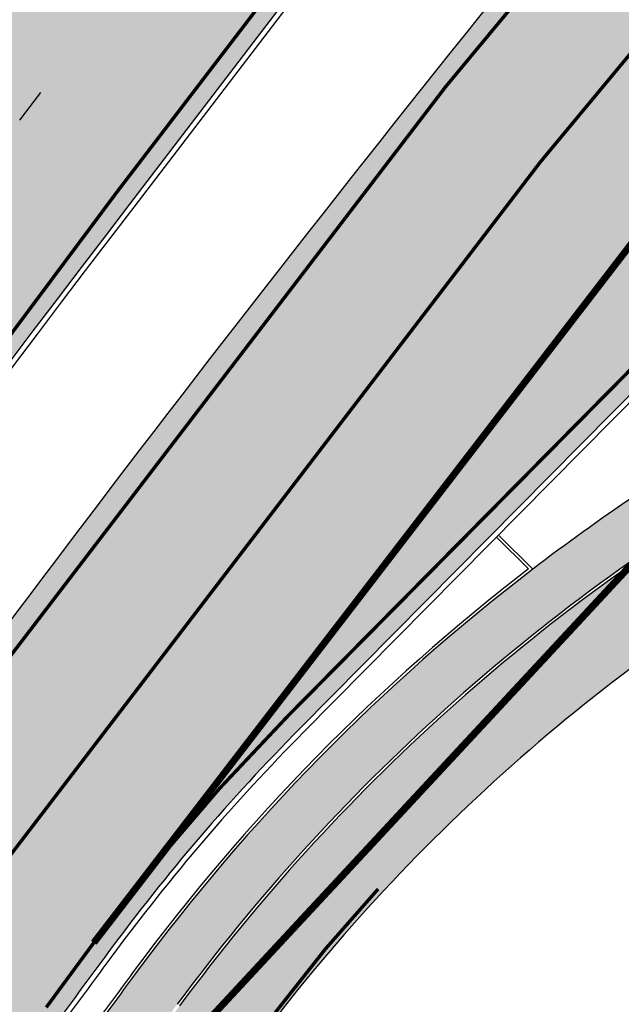
# Model space of a CAD drawing. Units: millimetres. Extents: x 1474 to 546724, y 859 to 6583677.
# Drawn here: x 9270 to 9288, y 10870 to 10898 of the extents above; entities that cross this region are included whole.
import ezdxf

# ---------------------------------------------------------------- set-up
doc = ezdxf.new("R2010")
doc.units = ezdxf.units.MM
for name, pattern in [('DASHED', [19.049999999999997, 12.7, -6.35]), ('Tkm_921_50', [4, 1, -3]), ('Tkm_924_2', [4, 1, -3])]:
    doc.linetypes.add(name, pattern=pattern)
for name, color, linetype in [('OPT-krundi piir', 1, 'Continuous'), ('Pealmine osa', 7, 'Continuous'), ('tee', 252, 'Continuous'), ('TL_L_kattemärgistus', 7, 'Continuous'), ('TL_perspektiivne_trammi-rööpad', 214, 'Continuous'), ('TL_tee_servajoon', 251, 'Continuous'), ('TL_tee_äk_8x20', 251, 'Continuous'), ('TL_tee_äk_ST_10cm', 251, 'Continuous')]:
    doc.layers.add(name, color=color, linetype=linetype)
for name, color, linetype, true_color in [('TL_katend_AB_JRT', 7, 'Continuous', 0xcfe7e7), ('TL_katend_AB_KT', 7, 'Continuous', 0xfff5d6), ('TL_katend_AB_ST-1a', 7, 'Continuous', 0xcbcbcb)]:
    doc.layers.add(name, color=color, linetype=linetype, true_color=true_color)
picture_1 = doc.add_image_def('image1.png', size_in_pixel=(2080, 1729))

# ---------------------------------------------------------------- blocks, each defined once
blk = doc.blocks.new('ringtee')
at = {"layer": 'TL_katend_AB_JRT', "transparency": 33554687}
h = blk.add_hatch(color=256, dxfattribs=at)
h.dxf.hatch_style = 1
edge = h.paths.add_edge_path()
edge.add_arc((546566.3189550668, 6584135.489469165), 29.99999998320967, 317.0992549926583, 333.45926871234917, ccw=False)
edge.add_arc((547090.0807986914, 6583648.767237768), 684.9999995785781, 137.0992549969826, 140.4936260843794)
edge.add_arc((546511.801212747, 6584125.572197736), 64.50000000161927, 314.6116361215398, 320.49362607965514, ccw=False)
edge.add_arc((546536.030481427, 6584101.012219328), 29.99999999933057, 300.36547509267797, 314.61163612702404, ccw=False)
edge.add_arc((546580.7684655178, 6584024.652787829), 58.49999999759704, 120.3654750903409, 127.4569971884693)
edge.add_arc((546580.7684655159, 6584024.65278783), 58.49999999572236, 127.4569971875758, 143.5717241180386)
edge.add_arc((547090.0807992548, 6583648.767237364), 691.5000002700065, 143.5717241184821, 143.7637546100078)
edge.add_arc((547329.8386461266, 6583473.057996364), 988.7500002857679, 143.7637546103978, 146.8306961814994)
edge.add_line((546502.19799328, 6584014.017803393), (546501.7638239043, 6584013.353546601))
edge.add_line((546501.7638239043, 6584013.353546601), (546502.5391375691, 6584006.743241293))
edge.add_arc((546474.4326189165, 6584017.232455238), 29.99999999904712, 326.83069619858026, 339.5346740802465, ccw=False)
edge.add_line((546499.544345422, 6584000.819009778), (546489.6962781446, 6583985.751973873))
edge.add_arc((546464.584551665, 6584002.16541931), 29.99999996517664, 312.46918459164493, 326.8306962073082, ccw=False)
edge.add_arc((546507.7969407475, 6583954.956422026), 33.99999999411661, 132.4691845972679, 146.830696178457)
edge.add_line((546479.336984052, 6583973.558326888), (546459.6992801116, 6583943.513650929))
edge.add_arc((546488.1592368259, 6583924.911746056), 34.00000001583514, 146.8306961799731, 161.1922077363465)
edge.add_arc((546427.5764897388, 6583945.544990037), 29.99999999819852, 326.8306961783684, 341.1922077416845, ccw=False)
edge.add_line((546452.6882162377, 6583929.131544569), (546442.8401489566, 6583914.064508668))
edge.add_arc((546417.7284224399, 6583930.477954147), 30.00000001919134, 312.469184625318, 326.83069617911343, ccw=False)
edge.add_arc((546460.9408115299, 6583883.268956886), 33.99999992864398, 132.4691846022499, 146.8306961926272)
edge.add_line((546432.4808548845, 6583901.870861704), (546406.9713557994, 6583862.842641489))
edge.add_arc((547232.1008357471, 6583323.524179153), 985.7499999973365, 146.8306961807298, 163.3049896234358)
edge.add_arc((546558.9734938048, 6583525.408165707), 282.9999999992872, 163.304989623398, 167.2548470676772)
edge.add_arc((546316.1086079382, 6583580.341281513), 34.00000000106081, 167.2548470679038, 183.3415734301054)
edge.add_arc((546252.217421652, 6583576.610823797), 29.99999999751984, -9.476250647063011, 3.3415734296456208, ccw=False)
edge.add_arc((546558.9734939488, 6583525.408165691), 281.0000001439358, 170.5237493528913, 174.1172128747035)
edge.add_arc((546249.6113276014, 6583557.283707093), 30.00000002786387, 337.7579319237708, 354.11721287579473, ccw=False)
edge.add_arc((546308.8492741595, 6583533.058396134), 33.99999999974985, 157.7579319227808, 195.1560306754726)
edge.add_arc((546321.7349266729, 6583536.548734126), 47.34999999940413, 195.1560306760881, 199.1045586750571)
edge.add_arc((546321.7349266695, 6583536.548734123), 47.34999999532074, 199.1045586731996, 202.6829395729826)
edge.add_arc((546277.4126832078, 6583514.847107245), 3.500000000256104, 79.55324476302987, 109.1045589471405)
edge.add_line((546276.2671574058, 6583518.1543373), (546275.9810895043, 6583518.055251915))
edge.add_arc((546321.73492667, 6583536.548734117), 49.34999999339207, 202.0083233136282, 203.7536935583068)
edge.add_line((546276.5655865477, 6583516.670273104), (546276.7580970601, 6583516.736952998))
edge.add_arc((546277.4126832007, 6583514.847107221), 2.000000018461609, 26.087855945191393, 109.10455779529289, ccw=False)
edge.add_arc((546321.7349421473, 6583536.548709721), 47.3499968329474, 206.0878554519729, 218.6679164078561)
edge.add_arc((546242.8761243667, 6583473.44335164), 53.65000000014475, 10.867096866776308, 38.66791640695408, ccw=False)
edge.add_arc((546253.1878293598, 6583475.422932436), 43.1500000004799, -24.084196733514375, 10.867096867271016, ccw=False)
edge.add_arc((546301.4847816094, 6583460.669817396), 9.350000000171912, 197.7821627564845, 210.0134261140726)
edge.add_arc((546253.1878293565, 6583475.422932435), 44.65000000314223, 334.2043559503085, 370.8670968519112)
edge.add_arc((546242.8761243682, 6583473.443351642), 55.14999999749578, 10.86709685243853, 38.66793270176941)
edge.add_arc((546321.7349266718, 6583536.548734127), 45.84999999888982, 195.1560306838213, 218.6679327022021, ccw=False)
edge.add_arc((546308.8492741605, 6583533.058396133), 32.50000000049097, 157.757931918775, 195.1560306822721, ccw=False)
edge.add_arc((546249.6113276405, 6583557.283707083), 31.49999998784143, 337.7579319172465, 354.1172128786999)
edge.add_arc((546558.9734938279, 6583525.408165706), 279.5000000220249, 170.5237493529841, 174.1172128761347, ccw=False)
edge.add_arc((546252.2174216104, 6583576.610823798), 31.50000003896956, 350.523749353434, 363.3415734264114)
edge.add_arc((546316.1086079378, 6583580.341281513), 32.50000000072666, 167.2548470700838, 183.3415734273754, ccw=False)
edge.add_arc((546558.973493816, 6583525.408165707), 281.5000000100523, 163.3049896229865, 167.2548470684453, ccw=False)
edge.add_arc((547232.100835743, 6583323.524179154), 984.2499999932403, 146.8306961804608, 163.3049896231151, ccw=False)
edge.add_line((546408.2269421263, 6583862.021969218), (546433.7364412093, 6583901.050189431))
edge.add_arc((546460.9408115403, 6583883.268956877), 32.49999994200154, 132.4691846049074, 146.8306961914667, ccw=False)
edge.add_arc((546417.7284224249, 6583930.477954165), 31.50000004227216, 312.4691846236586, 326.8306961676653)
edge.add_line((546444.0957352825, 6583913.243836395), (546453.9438025627, 6583928.310872295))
edge.add_arc((546427.5764897427, 6583945.544990034), 31.49999999337127, 326.8306961783405, 341.1922077447456)
edge.add_arc((546488.1592367415, 6583924.911746097), 32.49999992288485, 146.8306961596674, 161.1922077559607, ccw=False)
edge.add_line((546460.9548664363, 6583942.692978655), (546480.5925703769, 6583972.737654614))
edge.add_arc((546507.7969407607, 6583954.956422018), 32.50000000958359, 132.4691846037829, 146.8306961791128, ccw=False)
edge.add_arc((546464.5845516591, 6584002.165419317), 31.49999997356728, 312.4691845925063, 326.8306962033354)
edge.add_line((546490.9518644699, 6583984.9313016), (546500.7999317473, 6583999.998337504))
edge.add_arc((546474.4326189175, 6584017.232455236), 31.49999999748044, 326.8306961994158, 339.5346740822174)
edge.add_line((546503.9444635018, 6584006.218780596), (546503.0194102288, 6584012.532874326))
edge.add_line((546503.0194102288, 6584012.532874326), (546503.4535796049, 6584013.19713112))
edge.add_arc((547329.8386776259, 6583473.057974562), 987.2500385808927, 143.7637547946064, 146.8306961225541, ccw=False)
edge.add_arc((547090.080799133, 6583648.767237113), 690.0000003209713, 143.5717240944827, 143.7637547648647, ccw=False)
edge.add_arc((546580.7684655185, 6584024.652787829), 56.99999999794144, 120.36547509030399, 143.5717241043407, ccw=False)
edge.add_arc((546536.0304814262, 6584101.01221933), 31.50000000131853, 300.3654750932958, 314.6116361234926)
edge.add_arc((546511.8012127511, 6584125.572197732), 65.999999995529, 314.611636120932, 320.4936260841432)
edge.add_arc((547090.0807988204, 6583648.767237659), 683.4999997473961, 137.0992549976295, 140.4936260838714, ccw=False)
edge.add_arc((546566.3189550684, 6584135.489469165), 31.49999998200118, 317.0992549914804, 335.7526130217292)
edge.add_arc((546598.7675093618, 6584103.56554596), 19.35000002178973, 101.1065174440143, 106.8534581511901)
at = {"layer": 'TL_katend_AB_KT', "transparency": 33554687}
h = blk.add_hatch(color=256, dxfattribs=at)
h.dxf.hatch_style = 1
edge = h.paths.add_edge_path()
edge.add_arc((547090.0807997658, 6583648.76723725), 687.5000007495258, 143.5717241365765, 143.7637546045014, ccw=False)
edge.add_arc((546580.7684655157, 6584024.65278783), 54.49999999590661, 120.36547508932719, 143.5717241240405, ccw=False)
edge.add_arc((546536.0304814272, 6584101.012219329), 33.99999999981538, 300.3654750906426, 314.6116361294813)
edge.add_arc((546511.801212745, 6584125.572197735), 68.50000000233236, 314.6116361254909, 320.4936260803239)
edge.add_arc((547090.080798074, 6583648.767238297), 680.9999987659484, 137.0992549942548, 140.4936260858028, ccw=False)
edge.add_arc((546566.3189550696, 6584135.489469159), 33.99999997770982, 317.0992549963152, 324.8735735548869)
edge.add_arc((546598.2164475045, 6584113.049549906), 5.000000019041812, 93.32539501509672, 144.8735734454342, ccw=False)
edge.add_arc((546598.7969285959, 6584104.151271541), 13.91711135184472, 80.66305583687341, 93.58618526559218, ccw=False)
edge.add_arc((546600.266106773, 6584112.946601658), 5.00000000601263, 47.91152711932841, 80.92384615818162, ccw=False)
edge.add_line((546603.6174934276, 6584116.657155195), (546605.5539861103, 6584118.862975332))
edge.add_line((546605.5539861103, 6584118.862975332), (546605.4241139425, 6584118.976987418))
edge.add_arc((546600.1462799931, 6584112.964960399), 8.000000004457934, 48.72077338300765, 81.65497543145872)
edge.add_arc((546598.7675093419, 6584103.565545852), 17.50000012711862, 81.65497547910563, 90.3883479575395)
edge.add_arc((546598.6421182175, 6584122.065121031), 1.000000001005396, 157.4460741852697, 270.3883479191859, ccw=False)
edge.add_arc((546566.3189635813, 6584135.48946571), 33.99999079475508, 337.4460739618502, 338.2601703273874)
edge.add_arc((546598.7675093609, 6584103.565545894), 19.35000008636004, 92.56745435697918, 100.8167779123404)
edge.add_arc((546566.3189550486, 6584135.489469177), 31.58000000494478, 317.09925499929017, 335.85497099227695, ccw=False)
edge.add_arc((547090.0807988239, 6583648.767237648), 683.4199997566951, 137.0992549972254, 140.4936260827597)
edge.add_arc((546511.8012126798, 6584125.572197803), 66.08000009603721, 314.61163608298745, 320.4936260820387, ccw=False)
edge.add_arc((546536.0304815607, 6584101.012219163), 31.57999978686683, 300.3654750750875, 314.61163608322937, ccw=False)
edge.add_arc((546580.7684655278, 6584024.652787824), 56.92000000846155, 120.3654750745427, 143.571724101621)
edge.add_arc((547090.080699305, 6583648.767310834), 689.919876222449, 143.5717240971834, 143.7637544250746)
edge.add_arc((547329.8386454849, 6583473.057996806), 987.1699995072308, 143.7637544694627, 146.8306961826132)
edge.add_line((546503.5205442086, 6584013.153361931), (546503.0863748328, 6584012.489105138))
edge.add_line((546503.0863748328, 6584012.489105138), (546504.0194142181, 6584006.190809358))
edge.add_arc((546474.4326190179, 6584017.232455188), 31.5799998870701, 326.83069617279153, 339.5346740980378, ccw=False)
edge.add_line((546500.8668963512, 6583999.954568317), (546491.018829074, 6583984.887532412))
edge.add_arc((546464.584551662, 6584002.165419314), 31.57999996980845, 312.4691845915868, 326.8306962042341, ccw=False)
edge.add_arc((546507.7969407677, 6583954.956422011), 32.42000001884285, 132.4691846055729, 146.830696176719)
edge.add_line((546480.6595349809, 6583972.693885426), (546461.021831041, 6583942.649209468))
edge.add_arc((546488.1592368213, 6583924.911746057), 32.42000001146514, 146.8306961760389, 161.1922077341071)
edge.add_arc((546427.5764897518, 6583945.54499003), 31.57999998344171, 326.83069617600665, 341.19220774623005, ccw=False)
edge.add_line((546454.0107671667, 6583928.267103108), (546444.1626998868, 6583913.200067207))
edge.add_arc((546417.72842245, 6583930.477954142), 31.58000000839844, 312.4691846180018, 326.8306961793446, ccw=False)
edge.add_arc((546460.9408115299, 6583883.268956888), 32.41999992709184, 132.4691846039395, 146.8306961965677)
edge.add_line((546433.8034058138, 6583901.006420243), (546408.2939067289, 6583861.978200028))
edge.add_arc((547232.1008357443, 6583323.524179153), 984.1699999948403, 146.830696180608, 163.3049896231122)
edge.add_arc((546558.9734938199, 6583525.408165709), 281.4200000134225, 163.304989623678, 167.2548470692657)
edge.add_arc((546316.1086079277, 6583580.341281512), 32.41999999082761, 167.2548470669012, 183.3415734310371)
edge.add_arc((546252.2174216653, 6583576.610823795), 31.57999998431547, -9.476250648004282, 3.3415734329104794, ccw=False)
edge.add_arc((546558.9734938326, 6583525.408165705), 279.4200000269132, 170.5237493518293, 174.1172128760503)
edge.add_arc((546249.6113276291, 6583557.283707086), 31.57999999955059, 337.75793191856604, 354.11721287572544, ccw=False)
edge.add_arc((546308.8492741555, 6583533.058396133), 32.41999999614129, 157.7579319172063, 195.1560306769063)
edge.add_arc((546321.734926675, 6583536.548734128), 45.77000000204792, 195.1560306784814, 218.6679327015701)
edge.add_arc((546242.8761243422, 6583473.443351629), 55.23000002573979, 10.867096858769628, 38.66793269474471, ccw=False)
edge.add_arc((546253.1878293435, 6583475.422932438), 44.73000001550595, -25.864464925705306, 10.867096842933393, ccw=False)
edge.add_arc((546301.4847816026, 6583460.669817392), 9.34999999160303, 210.6037923843064, 226.9750606620287)
edge.add_arc((546253.1878293604, 6583475.422932435), 47.14999999948274, 332.7503542956122, 370.8670968587434)
edge.add_arc((546242.8761243677, 6583473.443351641), 57.64999999847969, 10.86709685810547, 38.66793270184146)
edge.add_arc((546321.7349266754, 6583536.548734128), 43.35000000224575, 195.1560306857319, 218.6679327006886, ccw=False)
edge.add_arc((546308.8492741608, 6583533.058396135), 30.00000000095753, 157.7579319215509, 195.1560306882484, ccw=False)
edge.add_arc((546249.6113276288, 6583557.283707086), 33.99999999977911, 337.7579319211054, 354.1172128771094)
edge.add_arc((546558.9734938093, 6583525.408165707), 277.0000000035758, 170.5237493526803, 174.1172128757779, ccw=False)
edge.add_arc((546252.2174216034, 6583576.610823798), 34.00000004595378, 350.5237493542256, 363.3415734272468)
edge.add_arc((546316.1086079341, 6583580.341281513), 29.9999999969464, 167.2548470680874, 183.3415734261461, ccw=False)
edge.add_arc((546558.973493801, 6583525.40816571), 278.9999999947298, 163.304989623699, 167.2548470682639, ccw=False)
edge.add_arc((547232.1008357556, 6583323.524179152), 981.7500000056381, 146.8306961805043, 163.3049896235201, ccw=False)
edge.add_line((546410.3195860032, 6583860.6541821), (546435.8290850844, 6583899.682402309))
edge.add_arc((546460.9408116137, 6583883.268956814), 30.00000003837772, 132.4691846258361, 146.8306961669402, ccw=False)
edge.add_arc((546417.7284224653, 6583930.477954129), 33.99999998807372, 312.4691846140358, 326.8306961812689)
edge.add_line((546446.1883791568, 6583911.876049272), (546456.0364464378, 6583926.943085173))
edge.add_arc((546427.5764897119, 6583945.54499005), 34.00000002761794, 326.8306961854516, 341.1922077364757)
edge.add_arc((546488.1592367415, 6583924.911746096), 29.99999992327253, 146.8306961570985, 161.1922077549561, ccw=False)
edge.add_line((546463.0475103114, 6583941.325191532), (546482.685214252, 6583971.369867492))
edge.add_arc((546507.7969407366, 6583954.956422037), 29.99999997853856, 132.4691845959247, 146.8306961857393, ccw=False)
edge.add_arc((546464.584551642, 6584002.16541933), 33.99999999505985, 312.4691845990044, 326.8306962002065)
edge.add_line((546493.0445083454, 6583983.563514479), (546502.8925756228, 6583998.630550383))
edge.add_arc((546474.4326189227, 6584017.232455233), 33.99999999171772, 326.8306961984075, 339.5346740836395)
edge.add_line((546506.2866733896, 6584005.344679434), (546505.112054103, 6584011.165087203))
edge.add_line((546505.112054103, 6584011.165087203), (546505.5462234833, 6584011.829344003))
edge.add_arc((547329.8386444254, 6583473.057997501), 984.7499982397436, 145.8543394411695, 146.8306961823904, ccw=False)
edge.add_arc((547329.8386438936, 6583473.057997922), 984.7499975633472, 143.7637545906812, 145.8543394440728, ccw=False)
at = {"layer": 'TL_katend_AB_ST-1a', "transparency": 33554687}
h = blk.add_hatch(color=256, dxfattribs=at)
h.dxf.hatch_style = 1
edge = h.paths.add_edge_path()
edge.add_line((546490.8977163659, 6584021.403853871), (546393.1599062189, 6583871.870036488))
edge.add_arc((547232.1008357427, 6583323.524179145), 1002.249999998085, 146.8306961807089, 151.924806883104)
edge.add_line((546347.7848781617, 6583795.213006301), (546326.0567560787, 6583754.477411179))
edge.add_arc((546943.2470901483, 6583425.271789232), 699.4999999929402, 151.9248068828264, 156.1975912707717)
edge.add_arc((546357.6837609451, 6583683.565396354), 59.50000000290418, 156.1975912701597, 162.5204927130947)
edge.add_line((546300.9312066565, 6583701.437094148), (546287.0864464636, 6583657.472300565))
edge.add_arc((546229.3800677465, 6583675.644363024), 60.49999998899862, 340.65052323761745, 342.52049271297113, ccw=False)
edge.add_arc((547232.1008357366, 6583323.524179135), 1002.249999992761, 160.6505232386254, 163.3049896218807)
edge.add_arc((546558.9734938071, 6583525.408165705), 299.5000000021687, 163.3049896219718, 182.8140211424391)
edge.add_line((546259.8346449342, 6583510.704455419), (546255.192378506, 6583513.343545175))
edge.add_arc((546235.6929593512, 6583513.494054344), 19.5000000097709, 359.5577627821495, 362.1106111501164)
edge.add_arc((546558.9734937875, 6583525.408165716), 303.9999999827449, 181.0487464296328, 182.1106111512901, ccw=False)
edge.add_arc((546254.0245858685, 6583519.825733595), 0.9999999998358083, 1.048746436241095, 173.0059892216367)
edge.add_line((546253.032026983, 6583519.947499185), (546245.8746397825, 6583527.304846454))
edge.add_line((546245.8746397825, 6583527.304846454), (546250.287680466, 6583563.277264499))
edge.add_arc((546558.9734938032, 6583525.408165708), 310.9999999982229, 163.3049896230779, 173.005989181056, ccw=False)
edge.add_arc((547232.100835739, 6583323.52417915), 1013.749999991209, 160.5953856288489, 163.3049896230309, ccw=False)
edge.add_arc((546943.2470901677, 6583425.271789232), 707.500000010848, 156.1975912715376, 160.5953856290781, ccw=False)
edge.add_arc((546943.247090139, 6583425.271789233), 707.4999999841548, 151.9248068822561, 156.1975912706669, ccw=False)
edge.add_line((546318.9981103727, 6583758.242450461), (546340.7262324663, 6583798.9780456))
edge.add_arc((547232.1008357838, 6583323.524179134), 1010.250000038446, 147.0913629573895, 151.9248068822738, ccw=False)
edge.add_arc((546350.3760775758, 6583894.126067455), 40.00000076740462, 327.0913631443233, 340.3264293979851)
edge.add_line((546388.0411158964, 6583880.659629555), (546389.9945340372, 6583886.12325475))
edge.add_arc((546408.8270528525, 6583879.390035944), 20.0000000104029, 146.8306961831227, 160.3264294533987, ccw=False)
edge.add_line((546392.0859018426, 6583890.332332928), (546399.1138071805, 6583901.084666256))
edge.add_arc((546424.2255336676, 6583884.671220797), 29.99999998313263, 136.2110409006771, 146.8306961808495, ccw=False)
edge.add_line((546402.5687259578, 6583905.431343119), (546409.3316864355, 6583912.486414008))
edge.add_arc((546380.4559428653, 6583940.16657707), 39.99999992347644, 316.2110408924447, 326.8306961876273)
edge.add_line((546413.9382448054, 6583918.281983159), (546484.2012559574, 6584025.780772651))
edge.add_arc((547329.8386456097, 6583473.057996845), 1010.249999590391, 144.4922347182334, 146.8306961879123, ccw=False)
edge.add_arc((546459.0227702091, 6584094.383010625), 59.49999998820324, 324.4922347148268, 327.1834494937708)
edge.add_line((546509.027170563, 6584062.136926462), (546534.1427586306, 6584101.083978586))
edge.add_arc((546584.987569074, 6584068.295943424), 60.49999999010614, 142.6104101789474, 147.1834494899926, ccw=False)
edge.add_line((546536.918808839, 6584105.033448623), (546561.7965682975, 6584137.584462856))
edge.add_arc((546546.303331523, 6584149.425476931), 19.50000000204378, 322.610410181219, 356.63815244776)
edge.add_line((546565.7697739339, 6584148.28196482), (546572.9622729323, 6584146.887321336))
edge.add_arc((546573.0574514136, 6584147.378178811), 0.5000000035823731, 259.0263832235378, 322.6104098702493)
edge.add_line((546573.4547138961, 6584147.074563061), (546582.595970451, 6584159.035333594))
edge.add_arc((546581.8014454853, 6584159.642565086), 1.000000003098986, 322.6104102296731, 382.6566627911184)
edge.add_line((546582.7242752042, 6584160.027773233), (546579.70943691, 6584167.25031614))
edge.add_arc((546574.2505534102, 6584185.970641731), 19.49999998203858, 286.2567875126724, 322.4203273857452)
edge.add_arc((548502.615925119, 6582702.018972823), 2413.75000000986, 141.4997575390001, 142.4203273694598, ccw=False)
edge.add_arc((546660.9494792337, 6584166.959334969), 60.50000000094546, 134.4005305303204, 141.4997575394947, ccw=False)
edge.add_line((546618.6194468864, 6584210.184540134), (546635.2140594312, 6584226.435486384))
edge.add_arc((546593.5836970421, 6584268.946225347), 59.49999999877274, 314.4005305295761, 320.6209651996655)
edge.add_arc((548502.6161558056, 6582702.01878278), 2410.250298894574, 140.3622458470789, 140.6209651877786, ccw=False)
edge.add_arc((546615.6954176244, 6584265.110800171), 39.99999995491049, 320.3622458190567, 333.5914723668182)
edge.add_line((546651.5212405008, 6584247.320060681), (546654.1046149966, 6584252.52229059))
edge.add_arc((546672.017526194, 6584243.626920983), 19.99999970029065, 139.8981510117445, 153.5914724148508, ccw=False)
edge.add_arc((548502.6164331383, 6582702.018543668), 2413.250665032609, 139.5953773216083, 139.8981511391522, ccw=False)
edge.add_arc((546687.8043836684, 6584246.797154553), 30.00000017391454, 128.7240550214776, 139.5953772351951, ccw=False)
edge.add_line((546669.0372758616, 6584270.202189802), (546675.5450570143, 6584275.420393023))
edge.add_arc((546650.5222467672, 6584306.627106524), 40.00000000276027, 308.7240549874783, 332.6569912664477)
edge.add_arc((546642.0836561217, 6584310.990612897), 49.5000000002078, 332.6569912659198, 373.0323186580536)
edge.add_arc((546743.4049304401, 6584334.442678264), 54.49999999735139, 140.1406476286465, 193.0323186598482, ccw=False)
edge.add_line((546701.569639052, 6584369.372012557), (546707.747293397, 6584361.065655563))
edge.add_arc((546743.4049304414, 6584334.442678263), 44.49999999874993, 143.253964836275, 194.293594578101)
edge.add_arc((546651.345813255, 6584310.988063724), 50.5000000030995, -40.99443838277199, 14.293594575243503, ccw=False)
edge.add_arc((548502.6159251074, 6582702.018972805), 2402.250000011212, 139.0055616157916, 142.6104101811082)
edge.add_line((546593.9683334177, 6584160.74082199), (546533.5260020118, 6584081.655758351))
edge.add_arc((547329.8386459079, 6583473.057996518), 1002.250000018484, 142.6104101811871, 146.8306961808348)
h = blk.add_hatch(color=256, dxfattribs=at)
h.dxf.hatch_style = 1
edge = h.paths.add_edge_path()
edge.add_arc((547090.0807988583, 6583648.767237484), 692.4999998792293, 143.5717241060926, 143.7637546170883)
edge.add_arc((547329.8386425674, 6583473.05799883), 989.749995957828, 143.7637546166254, 146.8306961878972)
edge.add_line((546501.3609357331, 6584014.564918247), (546457.0941926691, 6583946.839080482))
edge.add_arc((546490.5764947373, 6583924.954486491), 40.00000007397077, 146.830696193068, 160.3264294480296)
edge.add_line((546452.9114570579, 6583938.420924124), (546450.9737183327, 6583933.001153571))
edge.add_arc((546432.1411995107, 6583939.734372375), 20.00000001613376, 326.8306961938881, 340.3264294649354, ccw=False)
edge.add_line((546448.8823505274, 6583928.792075391), (546441.85444519, 6583918.039742065))
edge.add_arc((546416.7427186449, 6583934.453187567), 30.00000005570675, 316.2110409153573, 326.8306961715728, ccw=False)
edge.add_line((546438.3995264125, 6583913.693065201), (546431.6365659316, 6583906.637994309))
edge.add_arc((546460.5123095735, 6583878.957831196), 40.00000001069111, 136.2110409105609, 146.8306961832538)
edge.add_line((546427.030007562, 6583900.842425157), (546403.6231255984, 6583865.031100883))
edge.add_arc((547232.1008357469, 6583323.524179152), 989.7499999976304, 146.8306961807621, 163.3049896231068)
edge.add_arc((546558.9734938133, 6583525.408165711), 287.0000000065743, 163.3049896236552, 166.8668449495078)
edge.add_arc((546318.4338654765, 6583581.530239853), 39.99999999362227, 166.8668449480951, 182.8379797055739)
edge.add_line((546278.4829240103, 6583579.549766311), (546278.7439911728, 6583574.283410204))
edge.add_arc((546258.7685204298, 6583573.293173433), 20.00000000655498, -9.062772699351513, 2.8379797028545113, ccw=False)
edge.add_arc((546558.9734937898, 6583525.408165727), 283.9999999820013, 170.9372272983684, 173.671979603618)
edge.add_arc((546246.8866420416, 6583560.017369045), 29.99999999953173, 345.04283752087963, 353.67197960402234, ccw=False)
edge.add_line((546275.8702139568, 6583552.274465261), (546273.8441710557, 6583544.690493953))
edge.add_arc((546312.488933609, 6583534.366622241), 39.99999999911185, 165.0428375203353, 193.2791739547207)
edge.add_arc((546321.7349266727, 6583536.548734128), 49.49999999982688, 193.2791739552637, 218.6679327026598)
edge.add_line((546283.0863057408, 6583505.620848651), (546275.2030112237, 6583499.466848449))
edge.add_arc((546314.5405482436, 6583531.133995169), 50.50000000172857, 178.6580946579399, 218.8344444702276, ccw=False)
edge.add_arc((546558.9734938028, 6583525.408165707), 294.9999999969999, 163.3049896231311, 178.6580946567526, ccw=False)
edge.add_arc((547232.1008357534, 6583323.52417915), 997.7500000039655, 146.8306961810417, 163.3049896233391, ccw=False)
edge.add_line((546396.9266651967, 6583869.408019672), (546494.6644753342, 6584018.941837042))
edge.add_arc((547329.8386458762, 6583473.057996525), 997.7499999885348, 143.7637546114312, 146.8306961808458, ccw=False)
edge.add_arc((547090.080799034, 6583648.767237504), 700.5000000092817, 136.8057684218276, 143.7637546115012, ccw=False)
edge.add_arc((546074.5315022937, 6584602.239117475), 692.4999999927213, 316.8057684214089, 319.6171724698307)
edge.add_arc((546556.7081908112, 6584192.123717823), 59.50000000724123, 319.6171724719567, 327.8178275668924)
edge.add_line((546607.0665471213, 6584160.433246848), (546635.7514426195, 6584206.015535271))
edge.add_arc((546686.9561578522, 6584173.792451342), 60.49999999974339, 140.9717817124257, 147.8178275660421, ccw=False)
edge.add_arc((548502.6159250704, 6582702.018972845), 2397.749999957254, 138.8977256517492, 140.9717817134533, ccw=False)
edge.add_arc((546620.8449094248, 6584343.724003335), 99.50000003516354, 318.8977256548628, 334.6518935797261)
edge.add_arc((546729.291718771, 6584292.349988231), 20.49999948686282, 152.0719318112349, 154.6518936092683, ccw=False)
edge.add_line((546711.1792252073, 6584301.951423326), (546717.1648271622, 6584294.883963043))
edge.add_arc((546731.8964989277, 6584282.107897594), 19.5000000351617, 139.0664845148508, 150.9766389126917)
edge.add_arc((546620.8449100232, 6584343.724002982), 107.4999993404819, 328.27297491150125, 330.97663893162206, ccw=False)
edge.add_arc((546713.1310125404, 6584286.66679363), 0.9999999999313404, 148.2729748661144, 308.8694459571506)
edge.add_arc((546776.8271301456, 6584207.641135429), 100.500000256306, 123.17871013383751, 128.8694459132032, ccw=False)
edge.add_line((546721.8282776473, 6584291.756391331), (546722.3666388127, 6584282.4094772))
edge.add_arc((546776.8271300347, 6584207.641135588), 92.50000006247946, 126.0692098389709, 138.8977256459321)
edge.add_arc((548502.615925093, 6582702.018972822), 2382.749999988316, 138.8977256516926, 140.1925254549535)
edge.add_arc((546717.8952489047, 6584189.386671293), 59.49999999559979, 140.1925254588584, 144.8598031640194)
edge.add_line((546669.2393552845, 6584223.633627588), (546642.831531281, 6584186.1150737))
edge.add_arc((546593.3578918921, 6584220.937609561), 60.49999998508324, 321.495841718762, 324.8598026144267, ccw=False)
edge.add_arc((548502.6159252013, 6582702.018972816), 2379.25000007777, 141.4958422654677, 141.9532477865877)
edge.add_arc((546074.5315023327, 6584602.239117517), 703.9999999880257, 320.075036991081, 321.95324778531983, ccw=False)
edge.add_arc((546629.373239677, 6584137.908527852), 19.50000001064735, 140.0750369941107, 173.504889863785)
edge.add_line((546609.9984001571, 6584140.114336999), (546602.9557936558, 6584141.959631828))
edge.add_arc((546602.8290623765, 6584141.475959237), 0.499999992367914, 75.31749615886575, 138.9061706817983)
edge.add_arc((546074.5315022955, 6584602.239117482), 700.4999999958842, 317.745613199181, 318.9061701122957, ccw=False)
edge.add_arc((546593.7584045619, 6584130.534046538), 0.999999997719542, 137.7456131885386, 196.7817846342662)
edge.add_line((546592.8009932265, 6584130.245319106), (546595.0727295786, 6584122.712310783))
edge.add_arc((546598.7675093563, 6584103.565545972), 19.50000000866968, 100.9221990898624, 137.2102217557388)
edge.add_arc((547090.0807989895, 6583648.767237473), 688.9999999959872, 137.2102217586394, 140.4936260814709)
edge.add_arc((546511.8012127538, 6584125.57219773), 60.49999999210017, 315.3198815667264, 320.4936260777415, ccw=False)
edge.add_line((546554.8193449938, 6584083.031742894), (546538.4613767817, 6584066.490094654))
edge.add_arc((546580.7684655185, 6584024.652787832), 59.49999999626492, 135.3198815694399, 143.5717241104043)
at = {"layer": 'TL_L_kattemärgistus', "linetype": 'Tkm_921_50', "transparency": 33554687}
blk.add_line((546530.3479021465, 6584084.084684296), (546590.790233548, 6584163.169747931), dxfattribs=at)
at = {"layer": 'TL_L_kattemärgistus', "transparency": 33554687, "const_width": 0.1, "flags": 128}
blk.add_lwpolyline([(546593.5710709176, 6584161.044437712), (546533.128739516, 6584081.959374078)], dxfattribs=at)
for points in [[(546602.4121423351, 6584153.25022022, -0.01226767966629223), (546579.7545192591, 6584127.898835486, 0.03036927336151233), (546525.4702261189, 6584062.548461057)], [(546593.0244489451, 6584122.723240444, 0.1339731432513058), (546584.0904880023, 6584117.151753852, 0.01432753428341415), (546558.0944417983, 6584087.402354349, -0.02257855470808073), (546554.4638232392, 6584083.383316901), (546538.1058550144, 6584066.841668648, 0.0360210225868986), (546532.4924149403, 6584060.281749933)], [(546546.2540481846, 6583945.115168015, 0.09918674676800449), (546472.9575363832, 6584085.680769112)], [(546542.8931979872, 6583944.138087696, 0.09918674676800449), (546470.2324675769, 6584083.484408486)], [(546533.128739516, 6584081.959374078, 0.0184165532023737), (546490.4791875826, 6584021.677411283)], [(546539.5323477898, 6583943.161007377, 0.09918674676811526), (546467.5073987704, 6584081.288047859)], [(546532.4924149422, 6584060.281749931, 0.0008378912802818094), (546531.1163318481, 6584058.410648822)]]:
    blk.add_lwpolyline(points, format="xyb", dxfattribs=at)
at = {"layer": 'TL_L_kattemärgistus', "linetype": 'Tkm_921_50', "transparency": 33554687, "const_width": 0.1, "flags": 128}
blk.add_lwpolyline([(546582.3061506578, 6584125.503177496, 0.03036927336147166), (546528.2932789834, 6584060.479554939)], format="xyb", dxfattribs=at)
at = {"layer": 'TL_L_kattemärgistus', "linetype": 'Tkm_924_2', "transparency": 33554687, "const_width": 0.2, "flags": 128}
blk.add_lwpolyline([(546584.8577820569, 6584123.107519506, 0.02953063064041898), (546532.4924149422, 6584060.281749931)], format="xyb", dxfattribs=at)
at = {"layer": 'TL_perspektiivne_trammi-rööpad', "const_width": 0.05}
for points in [[(546213.79967792, 6584473.524755254, 0.0395725694191882), (546215.687292453, 6584469.703671595), (546263.0997165166, 6584390.259666743, 0.008394737926544278), (546265.699387316, 6584386.06532737), (546363.1557813982, 6584234.568481562), (546374.8396449639, 6584215.701385821, 0.03098719676094079), (546427.7387974479, 6584141.040382409), (546472.5939343453, 6584085.387711851, -0.08369497645339924), (546538.1652942679, 6583968.53999236)], [(546212.9453358881, 6584472.795857842, 0.03635586447856497), (546214.7719164614, 6584469.157372415), (546262.1843405248, 6584389.713367563, 0.00839473792632013), (546264.8028675918, 6584385.488605266), (546362.2543092483, 6584233.999458049), (546373.9333533272, 6584215.140144813, 0.03098719676076833), (546426.9088193486, 6584140.371433715), (546471.763956246, 6584084.718763158, -0.08369497645307918), (546537.1618835472, 6583968.180099424)], [(546209.8188123384, 6584470.128407526, 0.02642765077268194), (546211.3937840494, 6584467.141292702), (546258.8062081129, 6584387.69728785, 0.008394737926938265), (546261.4943229442, 6584383.360251838), (546358.9274880117, 6584231.899515745), (546370.5887461051, 6584213.068923307, 0.0309871967608808), (546423.8458420103, 6584137.902724371), (546468.7009789078, 6584082.250053814, -0.08369497640705471), (546533.4588649726, 6583966.851939255)], [(546208.9778927399, 6584469.410961706, 0.0241628870862409), (546210.4784080578, 6584466.594993522), (546257.8908321211, 6584387.15098867, 0.008394737926618483), (546260.59780322, 6584382.783529735), (546358.0260158618, 6584231.330492233), (546369.6824544684, 6584212.507682298, 0.03098719676070959), (546423.015863911, 6584137.233775678), (546467.8710008084, 6584081.58110512, -0.08369497640667944), (546532.4554542521, 6583966.492046319)]]:
    blk.add_lwpolyline(points, format="xyb", dxfattribs=at)
at = {"layer": 'TL_tee_servajoon'}
for centre, radius, start, end in [((546580.7684655185, 6584024.652787829), 58.49999999801926, 120.3654750910295, 127.4569971890123), ((546580.7684655159, 6584024.652787829), 54.4999999963082, 120.3654750881986, 143.5717241280028)]:
    blk.add_arc(centre, radius, start, end, dxfattribs=at)
at = {"layer": 'TL_tee_äk_8x20'}
for p, q in [((546545.0692861662, 6584071.098293461), (546544.1390526658, 6584072.018197562)), ((546545.190765419, 6584071.090673821), (546544.1953045067, 6584072.075081041))]:
    blk.add_line(p, q, dxfattribs=at)
for centre, radius, start, end in [((546580.768465518, 6584024.65278783), 56.99999999729554, 120.3654750908782, 143.5717241305595), ((546580.7684655193, 6584024.652787833), 56.91999999657154, 120.3654750930889, 143.571724133588), ((546580.7684655187, 6584024.652787832), 58.57999999672345, 127.5467822410125, 143.5717241323948), ((546580.7684655172, 6584024.65278783), 58.49999999663225, 127.4569971883904, 143.5717241300495), ((547090.0807993057, 6583648.767237444), 691.5800002632666, 143.5717241272782, 143.7637546185572), ((547090.0807992328, 6583648.767237346), 691.5000002632663, 143.5717241171109, 143.7637546083548)]:
    blk.add_arc(centre, radius, start, end, dxfattribs=at)
at = {"layer": 'TL_tee_äk_ST_10cm'}
for p, q in [((546593.9683333989, 6584160.740821966), (546533.5260019974, 6584081.655758332)), ((546594.0875121434, 6584160.649737243), (546533.6451807418, 6584081.564673609)), ((546554.8193449933, 6584083.031742893), (546538.4613767685, 6584066.490094641)), ((546554.9260015195, 6584082.926270692), (546538.5680332948, 6584066.384622439))]:
    blk.add_line(p, q, dxfattribs=at)
at = {"layer": 'TL_tee_äk_ST_10cm', "flags": 128}
blk.add_lwpolyline([(546525.0669328525, 6584062.844019074, -0.03036927336162203), (546579.3900004878, 6584128.241072341, 0.0122676796663441), (546602.0312760724, 6584153.574166032, 0.03579738721050493), (546607.0665471195, 6584160.433246845), (546635.7514426179, 6584206.015535268, -0.02988039825075128), (546639.957584348, 6584211.889486509, -0.009050023849509613), (546695.8218705482, 6584278.312190124, 0.06884900259166717), (546710.7653892272, 6584301.126382286, -0.01125768225210707), (546711.1792252073, 6584301.951423326, 0.2972597252643266), (546711.1298868577, 6584302.495441494, -0.1586602056049431), (546701.053902725, 6584329.790748443)], format="xyb", dxfattribs=at)
at = {"layer": 'TL_tee_äk_ST_10cm'}
for centre, radius, start, end in [((546158.7960325646, 6583832.471765477), 404.0000000045623, 16.21042369547202, 38.86824289891553), ((546158.796032565, 6583832.471765475), 404.1500000047019, 16.2104236957156, 38.86824289906025), ((547329.8386459053, 6583473.057996518), 1002.250000016515, 142.6104101824413, 146.830696181589), ((547329.8386459047, 6583473.057996519), 1002.10000001568, 142.6104101824515, 146.8306961815976), ((546158.7960325669, 6583832.471765475), 395.8500000029133, 16.21042369584179, 38.86824289921961), ((546158.7960325669, 6583832.471765475), 396.0000000028683, 16.21042369581735, 38.86824289923057), ((546580.7684655196, 6584024.652787833), 59.49999999662355, 135.3198815887005, 143.5717241340783), ((546580.7684655185, 6584024.652787833), 59.34999999557534, 135.3198815881996, 143.5717241334356), ((547090.0807989942, 6583648.767237469), 692.4999999979334, 143.5717241136282, 143.7637546048928), ((547090.0807990514, 6583648.767237536), 692.3500000040516, 143.5717241209055, 143.7637546122169)]:
    blk.add_arc(centre, radius, start, end, dxfattribs=at)

msp = doc.modelspace()

# ---------------------------------------------------------------- linework, layer by layer
at = {"color": 5, "linetype": 'DASHED', "const_width": 5}
msp.add_lwpolyline([(8890.880676210043, 11505.59805264691, 0.2098748662116216), (8927.182497927104, 11345.08158345008, 0.006692537295391373), (9099.733793839463, 11047.5899934757, 0.02856138103905378), (9227.68701916805, 10872.8261745355, -0.05365564368444249), (9283.614605527371, 10761.51872249873, -0.1547602548455234), (9290.048046526732, 10686.46242004394, -0.1618539462960466), (9246.955928879906, 10609.96712651587, 0.1337337680615385), (9186.884930080152, 10511.83421417524, 0.1563763521080324), (9201.104468179517, 10415.49051945488), (9307.00745144242, 10282.95383180183), (9441.856521342066, 10128.70747285045), (9539.5116321987, 9922.004588272423)], format="xyb", dxfattribs=at)
at = {"layer": 'OPT-krundi piir', "const_width": 0.2}
for points in [[(9141.869262147171, 10667.92726387957), (9177.134188092838, 10721.83476292191), (9202.929427647905, 10761.26648762578), (9213.609135792416, 10773.0598792754), (9211.343397804594, 10774.5408036107), (9222.799974915048, 10792.17254610675), (9232.323405479023, 10786.07443040366), (9254.005109013, 10786.17486227246), (9276.242140961753, 10731.3526505133), (9302.535876915616, 10739.33013610577), (9302.535876915616, 10739.33013610577), (9262.018721063563, 10837.17989876995), (9272.810211258882, 10865.98716000038), (9284.494019832637, 10878.5711395921), (9297.926686530409, 10893.03871688189), (9332.381641458662, 10932.69109328965), (9337.844596164243, 10946.49068180228), (9350.745050358295, 10953.26628443914), (9361.820059373567, 10967.43315087294), (9416.938777295814, 11037.74545794109), (9424.672541047854, 11032.36939700822), (9482.656900329457, 11082.90193029622)], [(9141.869262147171, 10667.92726387957), (9177.134188092838, 10721.83476292191), (9202.929427647905, 10761.26648762578), (9213.609135792416, 10773.0598792754), (9211.343397804594, 10774.5408036107), (9222.799974915048, 10792.17254610675), (9232.323405479023, 10786.07443040366), (9254.005109013, 10786.17486227246), (9276.242140961753, 10731.3526505133), (9298.57086613489, 10738.42325957621), (9302.535876915616, 10739.33013610577), (9262.018721063563, 10837.17989876995), (9272.810211258882, 10865.98716000038), (9284.494019832637, 10878.5711395921), (9297.926686530409, 10893.03871688189), (9332.381641458662, 10932.69109328965), (9337.844596164243, 10946.49068180228), (9350.745050358295, 10953.26628443914), (9361.820059373567, 10967.43315087294), (9416.938777295814, 11037.74545794109), (9424.672541047854, 11032.36939700822), (9482.656900329457, 11082.90193029622)], [(9262.084829335043, 10837.35637099145), (9272.810211258882, 10865.98716000038), (9285.434582465736, 10879.57348736132), (9297.926686530409, 10893.03871688189), (9313.663896313694, 10911.14983521717), (9332.381641458662, 10932.69109328965), (9337.844596164243, 10946.49068180228), (9350.75391491683, 10953.27775239887), (9416.938777295814, 11037.74545794109), (9424.672541047854, 11032.36939700822), (9375.653391794476, 10972.11939361261), (9359.149220917083, 10951.77489463834), (9338.09847964457, 10923.0820320308), (9289.755126831413, 10869.31615665684), (9262.084829335043, 10837.35637099145)]]:
    msp.add_lwpolyline(points, dxfattribs=at)
at = {"layer": 'OPT-krundi piir', "linetype": 'ByBlock', "const_width": 0.2}
msp.add_lwpolyline([(9262.084829335043, 10837.35637099145), (9272.810211258882, 10865.98716000038), (9285.434582465736, 10879.57348736132), (9297.926686530409, 10893.03871688189), (9313.663896313694, 10911.14983521717), (9332.381641458662, 10932.69109328965), (9337.844596164243, 10946.49068180228), (9350.75391491683, 10953.27775239887), (9416.938777295814, 11037.74545794109), (9424.672541047854, 11032.36939700822), (9375.653391794476, 10972.11939361261), (9359.149220917083, 10951.77489463834), (9338.09847964457, 10923.0820320308), (9289.755126831413, 10869.31615665684), (9262.084829335043, 10837.35637099145)], dxfattribs=at)
at = {"layer": 'Pealmine osa', "color": 1, "const_width": 0.1}
msp.add_lwpolyline([(9257.839967919224, 10841.16619075219), (9267.609395816633, 10855.54810728075), (9272.810639460864, 10862.78507575987), (9276.930188066503, 10868.41849958281), (9279.090988516984, 10871.15820996965), (9280.61149970902, 10872.88848031907)], dxfattribs=at)

# ---------------------------------------------------------------- block references
at = {"layer": 'tee'}
msp.add_blockref('ringtee', (-537260.1056246733, -6573188.948040294), dxfattribs=at)

# ---------------------------------------------------------------- referenced raster images: frames only (the image files are external)
at = {"color": 7, "ltscale": 0.3, "true_color": 0xffffff}
image = msp.add_image(picture_1, insert=(8173.688485725223, 9918.796815413836), size_in_units=(1901.0061619941262, 1580.2113721576172), dxfattribs=at)
image.dxf.flags = 7

doc.saveas('drawing.dxf')
